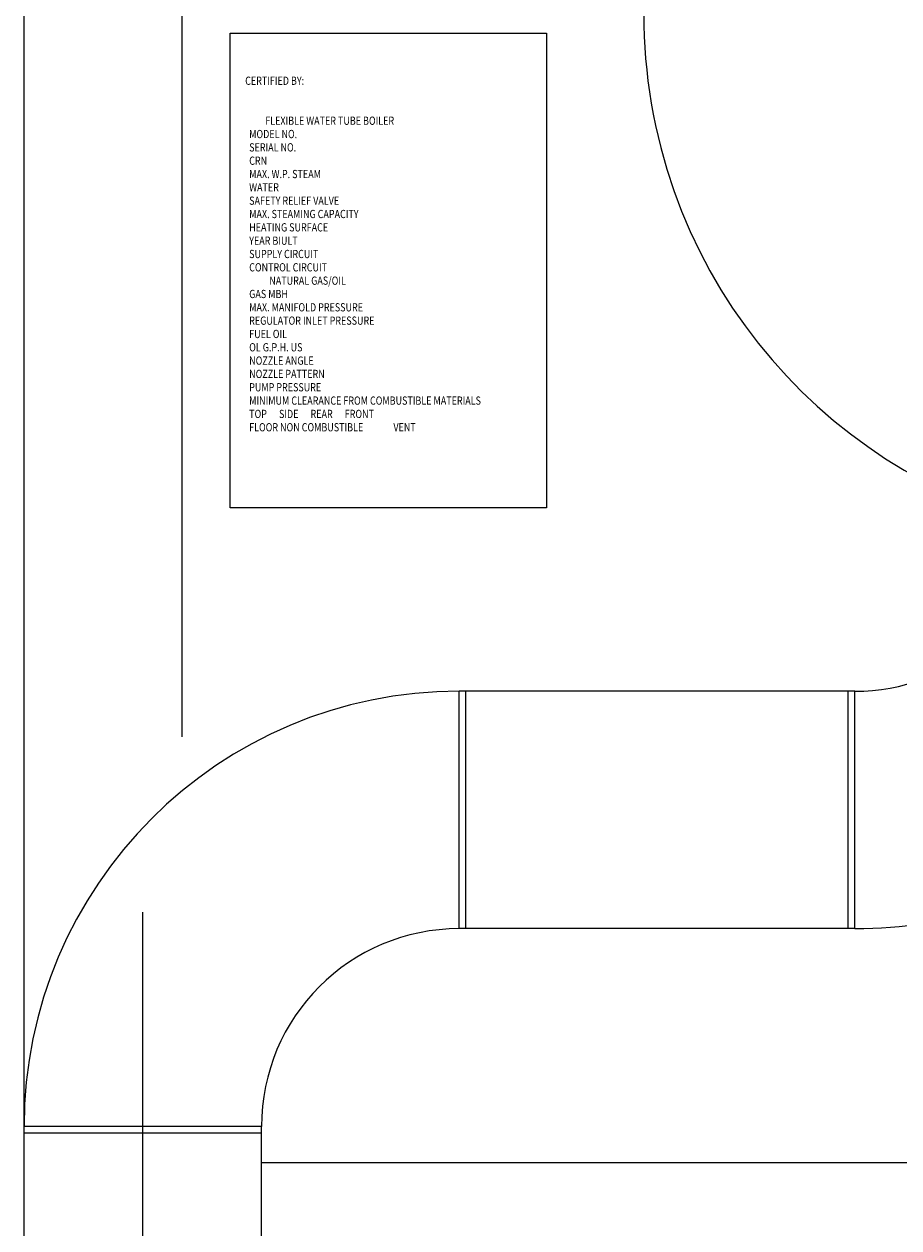
# Model space of a CAD drawing. Extents: x 151 to 531, y 69 to 397.
# Drawn here: x 192 to 209, y 249 to 272 of the extents above; entities that cross this region are included whole.
import ezdxf

# ---------------------------------------------------------------- set-up
doc = ezdxf.new("R2010")
doc.units = 0
doc.header["$MEASUREMENT"] = 0
doc.linetypes.add('CENTER', pattern=[2, 1.25, -0.25, 0.25, -0.25])
doc.layers.get('0').update_dxf_attribs({"linetype": 'CONTINUOUS'})
doc.layers.add('CENTER', color=3, linetype='CENTER')

msp = doc.modelspace()

# ---------------------------------------------------------------- linework, layer by layer
for p, q in [((192.43268, 198.76618), (192.43268, 287.26618)), ((195.43268, 258.58729), (195.43268, 287.26618)), ((196.33773, 271.92735), (202.33773, 271.92735)), ((196.33773, 262.92735), (196.33773, 271.92735)), ((202.33773, 271.92735), (202.33773, 262.92735)), ((202.33773, 262.92735), (196.33773, 262.92735)), ((208.18268, 259.45368), (200.68268, 259.45368)), ((200.68268, 254.95368), (200.68268, 259.45368)), ((200.80768, 254.95368), (200.80768, 259.45368)), ((208.05768, 254.95368), (208.05768, 259.45368)), ((208.18268, 254.95368), (208.18268, 259.45368)), ((208.18268, 254.95368), (200.68268, 254.95368)), ((192.43268, 214.26618), (192.43268, 251.20368)), ((192.43268, 215.76618), (192.43268, 251.20368)), ((196.93268, 251.20368), (192.43268, 251.20368)), ((196.93268, 214.26618), (196.93268, 251.20368)), ((196.93268, 251.07868), (192.43268, 251.07868)), ((232.93268, 250.51458), (196.93268, 250.51458))]:
    msp.add_line(p, q)
for centre, radius, start, end in [((214.18268, 272.26618), 10, 115.841845, 60.718881), ((208.18268, 263.20368), 3.75, 270, 349.753194), ((200.68268, 251.20368), 8.25, 90, 180), ((208.18268, 263.20368), 8.25, 270, 307.305201), ((200.68268, 251.20368), 3.75, 90, 180)]:
    msp.add_arc(centre, radius, start, end)
at = {"layer": 'CENTER', "ltscale": 12}
msp.add_line((194.68268, 192.26618), (194.68268, 257.67428), dxfattribs=at)

# ---------------------------------------------------------------- texts
at = {"width": 0.8}
for s, p in [('CERTIFIED BY:', (196.62414, 270.94506)), ('          FLEXIBLE WATER TUBE BOILER', (196.62414, 270.18735)), ('  MODEL NO.', (196.62414, 269.93478)), ('  SERIAL NO.', (196.62414, 269.68221)), ('  CRN', (196.62414, 269.42964)), ('  MAX. W.P. STEAM', (196.62414, 269.17706)), ('  WATER', (196.62414, 268.92449)), ('  SAFETY RELIEF VALVE', (196.62414, 268.67192)), ('  MAX. STEAMING CAPACITY', (196.62414, 268.41935)), ('  HEATING SURFACE', (196.62414, 268.16678)), ('  YEAR BIULT', (196.62414, 267.91421)), ('  SUPPLY CIRCUIT', (196.62414, 267.66164)), ('  CONTROL CIRCUIT', (196.62414, 267.40906)), ('            NATURAL GAS/OIL', (196.62414, 267.15649)), ('  GAS MBH', (196.62414, 266.90392)), ('  MAX. MANIFOLD PRESSURE', (196.62414, 266.65135)), ('  REGULATOR INLET PRESSURE', (196.62414, 266.39878)), ('  FUEL OIL', (196.62414, 266.14621)), ('  OL G.P.H. US', (196.62414, 265.89364)), ('  NOZZLE ANGLE', (196.62414, 265.64106)), ('  NOZZLE PATTERN', (196.62414, 265.38849)), ('  PUMP PRESSURE', (196.62414, 265.13592)), ('  MINIMUM CLEARANCE FROM COMBUSTIBLE MATERIALS', (196.62414, 264.88335)), ('  TOP      SIDE      REAR      FRONT', (196.62414, 264.63078)), ('  FLOOR NON COMBUSTIBLE               VENT', (196.62414, 264.37821))]:
    msp.add_text(s, height=0.156, dxfattribs=at).set_placement(p)

doc.saveas('drawing.dxf')
